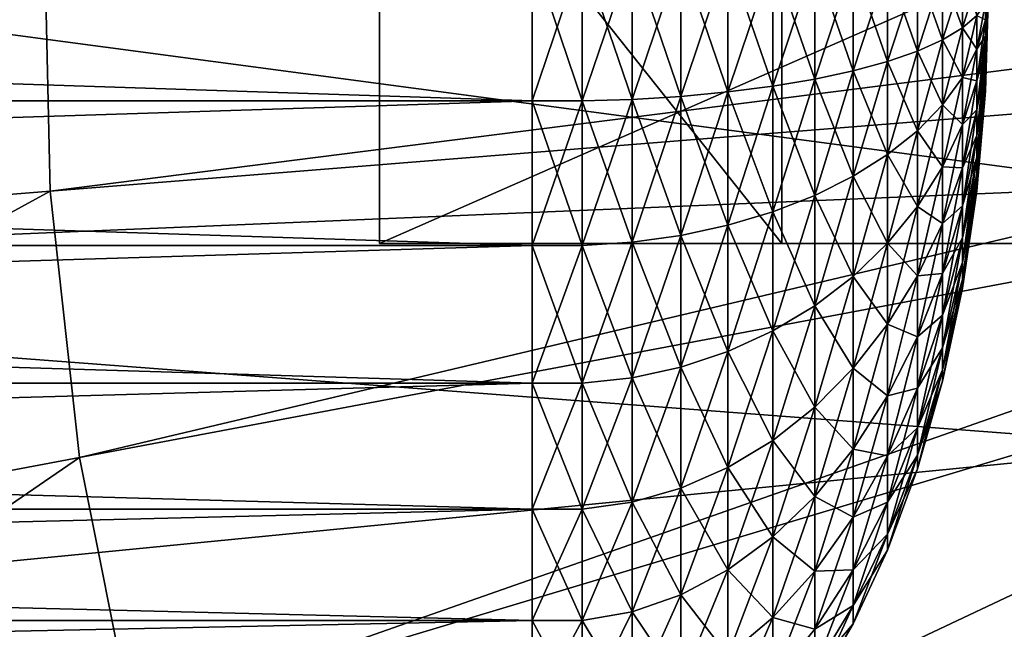
# Model space of a CAD drawing. Extents: x -0.36 to 1.08, y -0.42 to 0.43.
# Drawn here: x 0.19 to 0.25, y -0.04 to 0 of the extents above; entities that cross this region are included whole.
import ezdxf

# ---------------------------------------------------------------- set-up
doc = ezdxf.new("R2010")
doc.units = 0
doc.header["$MEASUREMENT"] = 0
doc.layers.get('0').update_dxf_attribs({"linetype": 'CONTINUOUS'})

msp = doc.modelspace()

# ---------------------------------------------------------------- linework, layer by layer
for points in [[(0.232316, -0.01572, -0.006441), (0.20734, -0.01572, 0.047694), (0.20734, 0.01572, 0.047694)], [(0.232316, -0.01572, -0.006441), (0.20734, 0.01572, 0.047694), (0.232316, 0.01572, -0.006441)], [(0.279027, 0.01572, 0.112434), (0.20734, 0.01572, 0.047694), (0.20734, -0.01572, 0.047694)], [(0.279027, 0.01572, 0.112434), (0.20734, -0.01572, 0.047694), (0.279027, -0.01572, 0.112434)], [(0.232316, 0.01572, -0.006441), (0.312457, 0.01572, 0.039977), (0.312457, -0.01572, 0.039977)], [(0.232316, 0.01572, -0.006441), (0.312457, -0.01572, 0.039977), (0.232316, -0.01572, -0.006441)], [(0.255297, -0.01218, 0.152997), (0.254941, 0.004063, 0.152832), (0.118991, 0.005961, 0.260187)], [(0.255297, -0.01218, 0.152997), (0.118991, 0.005961, 0.260187), (0.119514, -0.017867, 0.260428)], [(0.137359, -0.01644, 0.268661), (0.136878, 0.005484, 0.268439), (0.186536, 0.004162, 0.29135)], [(0.137359, -0.01644, 0.268661), (0.186536, 0.004162, 0.29135), (0.186901, -0.012476, 0.291519)], [(0.186901, -0.012476, 0.291519), (0.186536, 0.004162, 0.29135), (0.295169, 0.001269, 0.34147)], [(0.21681, -0.006879, 0.064727), (0.21681, 0.002299, 0.065117), (-0.062961, 0.002299, 0.065117)], [(0.21681, -0.006879, 0.064727), (-0.062961, 0.002299, 0.065117), (-0.062961, -0.006879, 0.064727)], [(0.21681, 0.002299, -0.043106), (0.21681, -0.006879, -0.042716), (-0.062961, -0.006879, -0.042716)], [(0.21681, 0.002299, -0.043106), (-0.062961, -0.006879, -0.042716), (-0.062961, 0.002299, -0.043106)], [(0.21681, 0.002299, -0.043106), (0.219922, 0.002299, -0.043106), (0.219922, -0.006879, -0.042716)], [(0.21681, 0.002299, -0.043106), (0.219922, -0.006879, -0.042716), (0.21681, -0.006879, -0.042716)], [(0.21681, -0.006879, 0.064727), (0.219922, -0.006879, 0.064727), (0.219922, 0.002299, 0.065117)], [(0.21681, -0.006879, 0.064727), (0.219922, 0.002299, 0.065117), (0.21681, 0.002299, 0.065117)], [(0.219922, 0.002299, -0.043106), (0.223013, 0.002268, -0.042374), (0.223013, -0.006786, -0.04199)], [(0.219922, 0.002299, -0.043106), (0.223013, -0.006786, -0.04199), (0.219922, -0.006879, -0.042716)], [(0.219922, -0.006879, 0.064727), (0.223013, 0.002268, 0.064386), (0.219922, 0.002299, 0.065117)], [(0.219922, -0.006879, 0.064727), (0.223013, -0.006786, 0.064001), (0.223013, 0.002268, 0.064386)], [(0.223013, 0.002268, -0.042374), (0.226041, 0.002206, -0.040921), (0.226041, -0.006602, -0.040546)], [(0.223013, 0.002268, -0.042374), (0.226041, -0.006602, -0.040546), (0.223013, -0.006786, -0.04199)], [(0.223013, -0.006786, 0.064001), (0.226041, 0.002206, 0.062932), (0.223013, 0.002268, 0.064386)], [(0.223013, -0.006786, 0.064001), (0.226041, -0.006602, 0.062558), (0.226041, 0.002206, 0.062932)], [(0.226041, 0.002206, -0.040921), (0.228966, 0.002114, -0.038765), (0.228966, -0.006327, -0.038406)], [(0.226041, 0.002206, -0.040921), (0.228966, -0.006327, -0.038406), (0.226041, -0.006602, -0.040546)], [(0.226041, -0.006602, 0.062558), (0.228966, 0.002114, 0.060776), (0.226041, 0.002206, 0.062932)], [(0.226041, -0.006602, 0.062558), (0.228966, -0.006327, 0.060417), (0.228966, 0.002114, 0.060776)], [(0.228966, 0.002114, -0.038765), (0.231747, 0.001994, -0.035936), (0.231747, -0.005968, -0.035598)], [(0.228966, 0.002114, -0.038765), (0.231747, -0.005968, -0.035598), (0.228966, -0.006327, -0.038406)], [(0.228966, -0.006327, 0.060417), (0.231747, 0.001994, 0.057947), (0.228966, 0.002114, 0.060776)], [(0.228966, -0.006327, 0.060417), (0.231747, -0.005968, 0.057609), (0.231747, 0.001994, 0.057947)], [(0.231747, 0.001994, -0.035936), (0.234347, 0.001847, -0.032472), (0.234347, -0.005527, -0.032159)], [(0.231747, 0.001994, -0.035936), (0.234347, -0.005527, -0.032159), (0.231747, -0.005968, -0.035598)], [(0.231747, -0.005968, 0.057609), (0.234347, 0.001847, 0.054483), (0.231747, 0.001994, 0.057947)], [(0.231747, -0.005968, 0.057609), (0.234347, -0.005527, 0.05417), (0.234347, 0.001847, 0.054483)], [(0.234347, 0.001847, -0.032472), (0.236731, 0.001675, -0.02842), (0.236731, -0.005012, -0.028136)], [(0.234347, 0.001847, -0.032472), (0.236731, -0.005012, -0.028136), (0.234347, -0.005527, -0.032159)], [(0.234347, -0.005527, 0.05417), (0.236731, 0.001675, 0.050432), (0.234347, 0.001847, 0.054483)], [(0.186901, -0.012476, 0.291519), (0.295169, 0.001269, 0.34147), (0.295281, -0.003805, 0.341522)], [(0.234347, -0.005527, 0.05417), (0.236731, -0.005012, 0.050148), (0.236731, 0.001675, 0.050432)], [(0.236731, 0.001675, -0.02842), (0.238866, 0.00148, -0.023836), (0.238866, -0.004429, -0.023584)], [(0.236731, 0.001675, -0.02842), (0.238866, -0.004429, -0.023584), (0.236731, -0.005012, -0.028136)], [(0.236731, -0.005012, 0.050148), (0.238866, 0.00148, 0.045847), (0.236731, 0.001675, 0.050432)], [(0.236731, -0.005012, 0.050148), (0.238866, -0.004429, 0.045596), (0.238866, 0.00148, 0.045847)], [(0.238866, 0.00148, -0.023836), (0.240725, 0.001265, -0.01878), (0.240725, -0.003787, -0.018565)], [(0.238866, 0.00148, -0.023836), (0.240725, -0.003787, -0.018565), (0.238866, -0.004429, -0.023584)], [(0.238866, -0.004429, 0.045596), (0.240725, 0.001265, 0.040791), (0.238866, 0.00148, 0.045847)], [(0.238866, -0.004429, 0.045596), (0.240725, -0.003787, 0.040576), (0.240725, 0.001265, 0.040791)], [(0.240725, 0.001265, -0.01878), (0.242281, 0.001033, -0.013321), (0.242281, -0.003093, -0.013145)], [(0.240725, 0.001265, -0.01878), (0.242281, -0.003093, -0.013145), (0.240725, -0.003787, -0.018565)], [(0.240725, -0.003787, 0.040576), (0.242281, 0.001033, 0.035332), (0.240725, 0.001265, 0.040791)], [(0.240725, -0.003787, 0.040576), (0.242281, -0.003093, 0.035157), (0.242281, 0.001033, 0.035332)], [(0.242281, 0.001033, -0.013321), (0.243513, 0.000788, -0.007533), (0.243513, -0.002357, -0.007399)], [(0.242281, 0.001033, -0.013321), (0.243513, -0.002357, -0.007399), (0.242281, -0.003093, -0.013145)], [(0.242281, -0.003093, 0.035157), (0.243513, 0.000788, 0.029544), (0.242281, 0.001033, 0.035332)], [(0.242281, -0.003093, 0.035157), (0.243513, -0.002357, 0.029411), (0.243513, 0.000788, 0.029544)], [(0.243513, 0.000788, -0.007533), (0.244406, -0.001589, -0.001404), (0.243513, -0.002357, -0.007399)], [(0.243513, -0.002357, 0.029411), (0.244406, 0.000531, 0.023506), (0.243513, 0.000788, 0.029544)], [(0.243513, -0.002357, 0.029411), (0.244406, -0.001589, 0.023416), (0.244406, 0.000531, 0.023506)], [(0.244946, -0.001844, 0.004983), (0.245127, 0, 0.011006), (0.244946, -0.002836, 0.005382)], [(0.244946, -0.002836, 0.005382), (0.245127, 0, 0.011006), (0.244946, -0.003745, 0.005942)], [(0.244946, -0.003745, 0.005942), (0.245127, 0, 0.011006), (0.244946, -0.004547, 0.006648)], [(0.244946, -0.004547, 0.006648), (0.245127, 0, 0.011006), (0.244946, -0.005218, 0.007479)], [(0.244946, -0.005218, 0.007479), (0.245127, 0, 0.011006), (0.244946, -0.005739, 0.008411)], [(0.244946, -0.005739, 0.008411), (0.245127, 0, 0.011006), (0.244946, -0.006095, 0.009419)], [(0.244946, -0.006095, 0.009419), (0.245127, 0, 0.011006), (0.244946, -0.006276, 0.010472)], [(0.244946, -0.006276, 0.010472), (0.245127, 0, 0.011006), (0.244946, -0.006276, 0.01154)], [(0.244946, -0.006276, 0.01154), (0.245127, 0, 0.011006), (0.244946, -0.006095, 0.012593)], [(0.244946, -0.006095, 0.012593), (0.245127, 0, 0.011006), (0.244946, -0.005739, 0.0136)], [(0.244946, -0.005739, 0.0136), (0.245127, 0, 0.011006), (0.244946, -0.005218, 0.014533)], [(0.244946, -0.005218, 0.014533), (0.245127, 0, 0.011006), (0.244946, -0.004547, 0.015364)], [(0.244946, -0.004547, 0.015364), (0.245127, 0, 0.011006), (0.244946, -0.003745, 0.01607)], [(0.244946, -0.003745, 0.01607), (0.245127, 0, 0.011006), (0.244946, -0.002836, 0.01663)], [(0.244946, -0.002836, 0.01663), (0.245127, 0, 0.011006), (0.244946, -0.001844, 0.017028)], [(0.244946, -0.001844, 0.017028), (0.245127, 0, 0.011006), (0.244946, -0.0008, 0.017253)], [(0.244406, -0.003664, 0.022969), (0.244946, -0.001844, 0.017028), (0.244946, -0.0008, 0.017253)], [(0.244406, -0.003664, 0.022969), (0.244946, -0.0008, 0.017253), (0.244406, -0.001589, 0.023416)], [(0.243513, -0.002357, -0.007399), (0.244406, -0.001589, -0.001404), (0.244406, -0.003664, -0.000957)], [(0.243513, -0.005433, 0.028748), (0.244406, -0.003664, 0.022969), (0.244406, -0.001589, 0.023416)], [(0.243513, -0.005433, 0.028748), (0.244406, -0.001589, 0.023416), (0.243513, -0.002357, 0.029411)], [(0.244406, -0.001589, -0.001404), (0.244946, -0.001844, 0.004983), (0.244406, -0.003664, -0.000957)], [(0.242281, -0.003093, -0.013145), (0.243513, -0.002357, -0.007399), (0.243513, -0.005433, -0.006736)], [(0.242281, -0.00713, 0.034287), (0.243513, -0.005433, 0.028748), (0.243513, -0.002357, 0.029411)], [(0.242281, -0.00713, 0.034287), (0.243513, -0.002357, 0.029411), (0.242281, -0.003093, 0.035157)], [(0.243513, -0.002357, -0.007399), (0.244406, -0.003664, -0.000957), (0.243513, -0.005433, -0.006736)], [(0.244406, -0.003664, -0.000957), (0.244946, -0.001844, 0.004983), (0.244946, -0.002836, 0.005382)], [(0.244406, -0.005633, 0.022177), (0.244946, -0.002836, 0.01663), (0.244946, -0.001844, 0.017028)], [(0.244406, -0.005633, 0.022177), (0.244946, -0.001844, 0.017028), (0.244406, -0.003664, 0.022969)], [(0.244406, -0.003664, -0.000957), (0.244946, -0.002836, 0.005382), (0.244406, -0.005633, -0.000166)], [(0.244406, -0.005633, -0.000166), (0.244946, -0.002836, 0.005382), (0.244946, -0.003745, 0.005942)], [(0.244406, -0.00744, 0.021065), (0.244946, -0.003745, 0.01607), (0.244946, -0.002836, 0.01663)], [(0.244406, -0.00744, 0.021065), (0.244946, -0.002836, 0.01663), (0.244406, -0.005633, 0.022177)], [(0.240725, -0.003787, -0.018565), (0.242281, -0.003093, -0.013145), (0.242281, -0.00713, -0.012275)], [(0.240725, -0.00873, 0.039511), (0.242281, -0.00713, 0.034287), (0.242281, -0.003093, 0.035157)], [(0.240725, -0.00873, 0.039511), (0.242281, -0.003093, 0.035157), (0.240725, -0.003787, 0.040576)], [(0.242281, -0.003093, -0.013145), (0.243513, -0.005433, -0.006736), (0.242281, -0.00713, -0.012275)], [(0.243513, -0.005433, -0.006736), (0.244406, -0.003664, -0.000957), (0.244406, -0.005633, -0.000166)], [(0.243513, -0.008354, 0.027574), (0.244406, -0.005633, 0.022177), (0.244406, -0.003664, 0.022969)], [(0.243513, -0.008354, 0.027574), (0.244406, -0.003664, 0.022969), (0.243513, -0.005433, 0.028748)], [(0.188722, -0.028997, 0.292359), (0.186901, -0.012476, 0.291519), (0.295281, -0.003805, 0.341522)], [(0.188722, -0.028997, 0.292359), (0.295281, -0.003805, 0.341522), (0.295836, -0.008844, 0.341778)], [(0.238866, -0.004429, -0.023584), (0.240725, -0.003787, -0.018565), (0.240725, -0.00873, -0.0175)], [(0.238866, -0.010212, 0.04435), (0.240725, -0.00873, 0.039511), (0.240725, -0.003787, 0.040576)], [(0.238866, -0.010212, 0.04435), (0.240725, -0.003787, 0.040576), (0.238866, -0.004429, 0.045596)], [(0.240725, -0.003787, -0.018565), (0.242281, -0.00713, -0.012275), (0.240725, -0.00873, -0.0175)], [(0.244406, -0.005633, -0.000166), (0.244946, -0.003745, 0.005942), (0.244406, -0.00744, 0.000947)], [(0.244406, -0.00744, 0.000947), (0.244946, -0.003745, 0.005942), (0.244946, -0.004547, 0.006648)], [(0.244406, -0.009033, 0.019663), (0.244946, -0.004547, 0.015364), (0.244946, -0.003745, 0.01607)], [(0.244406, -0.009033, 0.019663), (0.244946, -0.003745, 0.01607), (0.244406, -0.00744, 0.021065)], [(0.236731, -0.005012, -0.028136), (0.238866, -0.004429, -0.023584), (0.238866, -0.010212, -0.022338)], [(0.236731, -0.011555, 0.048738), (0.238866, -0.010212, 0.04435), (0.238866, -0.004429, 0.045596)], [(0.236731, -0.011555, 0.048738), (0.238866, -0.004429, 0.045596), (0.236731, -0.005012, 0.050148)], [(0.238866, -0.004429, -0.023584), (0.240725, -0.00873, -0.0175), (0.238866, -0.010212, -0.022338)], [(0.244406, -0.00744, 0.000947), (0.244946, -0.004547, 0.006648), (0.244406, -0.009033, 0.002349)], [(0.244406, -0.009033, 0.002349), (0.244946, -0.004547, 0.006648), (0.244946, -0.005218, 0.007479)], [(0.244406, -0.010366, 0.018012), (0.244946, -0.005218, 0.014533), (0.244946, -0.004547, 0.015364)], [(0.244406, -0.010366, 0.018012), (0.244946, -0.004547, 0.015364), (0.244406, -0.009033, 0.019663)], [(0.234347, -0.005527, -0.032159), (0.236731, -0.005012, -0.028136), (0.236731, -0.011555, -0.026726)], [(0.234347, -0.012743, 0.052615), (0.236731, -0.011555, 0.048738), (0.236731, -0.005012, 0.050148)], [(0.234347, -0.012743, 0.052615), (0.236731, -0.005012, 0.050148), (0.234347, -0.005527, 0.05417)], [(0.236731, -0.005012, -0.028136), (0.238866, -0.010212, -0.022338), (0.236731, -0.011555, -0.026726)], [(0.242281, -0.00713, -0.012275), (0.243513, -0.005433, -0.006736), (0.243513, -0.008354, -0.005563)], [(0.242281, -0.010962, 0.032747), (0.243513, -0.008354, 0.027574), (0.243513, -0.005433, 0.028748)], [(0.242281, -0.010962, 0.032747), (0.243513, -0.005433, 0.028748), (0.242281, -0.00713, 0.034287)], [(0.243513, -0.005433, -0.006736), (0.244406, -0.005633, -0.000166), (0.243513, -0.008354, -0.005563)], [(0.244406, -0.009033, 0.002349), (0.244946, -0.005218, 0.007479), (0.244406, -0.010366, 0.004)], [(0.244406, -0.010366, 0.004), (0.244946, -0.005218, 0.007479), (0.244946, -0.005739, 0.008411)], [(0.244406, -0.011401, 0.016159), (0.244946, -0.005739, 0.0136), (0.244946, -0.005218, 0.014533)], [(0.244406, -0.011401, 0.016159), (0.244946, -0.005218, 0.014533), (0.244406, -0.010366, 0.018012)], [(0.228966, -0.006327, -0.038406), (0.231747, -0.005968, -0.035598), (0.231747, -0.013758, -0.033919)], [(0.228966, -0.014587, 0.058637), (0.231747, -0.013758, 0.05593), (0.231747, -0.005968, 0.057609)], [(0.228966, -0.014587, 0.058637), (0.231747, -0.005968, 0.057609), (0.228966, -0.006327, 0.060417)], [(0.231747, -0.005968, -0.035598), (0.234347, -0.005527, -0.032159), (0.234347, -0.012743, -0.030604)], [(0.231747, -0.013758, 0.05593), (0.234347, -0.012743, 0.052615), (0.234347, -0.005527, 0.05417)], [(0.231747, -0.013758, 0.05593), (0.234347, -0.005527, 0.05417), (0.231747, -0.005968, 0.057609)], [(0.231747, -0.005968, -0.035598), (0.234347, -0.012743, -0.030604), (0.231747, -0.013758, -0.033919)], [(0.234347, -0.005527, -0.032159), (0.236731, -0.011555, -0.026726), (0.234347, -0.012743, -0.030604)], [(0.243513, -0.008354, -0.005563), (0.244406, -0.005633, -0.000166), (0.244406, -0.00744, 0.000947)], [(0.243513, -0.011034, 0.025924), (0.244406, -0.00744, 0.021065), (0.244406, -0.005633, 0.022177)], [(0.243513, -0.011034, 0.025924), (0.244406, -0.005633, 0.022177), (0.243513, -0.008354, 0.027574)], [(0.244406, -0.010366, 0.004), (0.244946, -0.005739, 0.008411), (0.244406, -0.011401, 0.005852)], [(0.244406, -0.011401, 0.005852), (0.244946, -0.005739, 0.008411), (0.244946, -0.006095, 0.009419)], [(0.244406, -0.012108, 0.014158), (0.244946, -0.006095, 0.012593), (0.244946, -0.005739, 0.0136)], [(0.244406, -0.012108, 0.014158), (0.244946, -0.005739, 0.0136), (0.244406, -0.011401, 0.016159)], [(0.244406, -0.011401, 0.005852), (0.244946, -0.006095, 0.009419), (0.244406, -0.012108, 0.007853)], [(0.244406, -0.012108, 0.007853), (0.244946, -0.006095, 0.009419), (0.244946, -0.006276, 0.010472)], [(0.244406, -0.012466, 0.012067), (0.244946, -0.006276, 0.01154), (0.244946, -0.006095, 0.012593)], [(0.244406, -0.012466, 0.012067), (0.244946, -0.006095, 0.012593), (0.244406, -0.012108, 0.014158)], [(0.223013, -0.006786, -0.04199), (0.226041, -0.006602, -0.040546), (0.226041, -0.015219, -0.038689)], [(0.223013, -0.015645, 0.062092), (0.226041, -0.015219, 0.060701), (0.226041, -0.006602, 0.062558)], [(0.223013, -0.015645, 0.062092), (0.226041, -0.006602, 0.062558), (0.223013, -0.006786, 0.064001)], [(0.226041, -0.006602, -0.040546), (0.228966, -0.006327, -0.038406), (0.228966, -0.014587, -0.036626)], [(0.226041, -0.015219, 0.060701), (0.228966, -0.014587, 0.058637), (0.228966, -0.006327, 0.060417)], [(0.226041, -0.015219, 0.060701), (0.228966, -0.006327, 0.060417), (0.226041, -0.006602, 0.062558)], [(0.226041, -0.006602, -0.040546), (0.228966, -0.014587, -0.036626), (0.226041, -0.015219, -0.038689)], [(0.228966, -0.006327, -0.038406), (0.231747, -0.013758, -0.033919), (0.228966, -0.014587, -0.036626)], [(0.244406, -0.012108, 0.007853), (0.244946, -0.006276, 0.010472), (0.244406, -0.012466, 0.009945)], [(0.244406, -0.012466, 0.009945), (0.244946, -0.006276, 0.010472), (0.244946, -0.006276, 0.01154)], [(0.244406, -0.012466, 0.009945), (0.244946, -0.006276, 0.01154), (0.244406, -0.012466, 0.012067)], [(0.21681, -0.015859, 0.062792), (0.21681, -0.006879, 0.064727), (-0.062961, -0.006879, 0.064727)], [(0.21681, -0.015859, 0.062792), (-0.062961, -0.006879, 0.064727), (-0.062961, -0.015859, 0.062792)], [(0.21681, -0.006879, -0.042716), (0.21681, -0.015859, -0.040781), (-0.062961, -0.015859, -0.040781)], [(0.21681, -0.006879, -0.042716), (-0.062961, -0.015859, -0.040781), (-0.062961, -0.006879, -0.042716)], [(0.21681, -0.006879, -0.042716), (0.219922, -0.006879, -0.042716), (0.219922, -0.015859, -0.040781)], [(0.21681, -0.006879, -0.042716), (0.219922, -0.015859, -0.040781), (0.21681, -0.015859, -0.040781)], [(0.21681, -0.015859, 0.062792), (0.219922, -0.015859, 0.062792), (0.219922, -0.006879, 0.064727)], [(0.21681, -0.015859, 0.062792), (0.219922, -0.006879, 0.064727), (0.21681, -0.006879, 0.064727)], [(0.219922, -0.006879, -0.042716), (0.223013, -0.006786, -0.04199), (0.223013, -0.015645, -0.04008)], [(0.219922, -0.015859, 0.062792), (0.223013, -0.015645, 0.062092), (0.223013, -0.006786, 0.064001)], [(0.219922, -0.015859, 0.062792), (0.223013, -0.006786, 0.064001), (0.219922, -0.006879, 0.064727)], [(0.219922, -0.006879, -0.042716), (0.223013, -0.015645, -0.04008), (0.219922, -0.015859, -0.040781)], [(0.223013, -0.006786, -0.04199), (0.226041, -0.015219, -0.038689), (0.223013, -0.015645, -0.04008)], [(0.240725, -0.00873, -0.0175), (0.242281, -0.00713, -0.012275), (0.242281, -0.010962, -0.010736)], [(0.240725, -0.013422, 0.037626), (0.242281, -0.010962, 0.032747), (0.242281, -0.00713, 0.034287)], [(0.240725, -0.013422, 0.037626), (0.242281, -0.00713, 0.034287), (0.240725, -0.00873, 0.039511)], [(0.242281, -0.00713, -0.012275), (0.243513, -0.008354, -0.005563), (0.242281, -0.010962, -0.010736)], [(0.243513, -0.008354, -0.005563), (0.244406, -0.00744, 0.000947), (0.243513, -0.011034, -0.003913)], [(0.243513, -0.011034, -0.003913), (0.244406, -0.00744, 0.000947), (0.244406, -0.009033, 0.002349)], [(0.243513, -0.013396, 0.023845), (0.244406, -0.009033, 0.019663), (0.244406, -0.00744, 0.021065)], [(0.243513, -0.013396, 0.023845), (0.244406, -0.00744, 0.021065), (0.243513, -0.011034, 0.025924)], [(0.242281, -0.010962, -0.010736), (0.243513, -0.008354, -0.005563), (0.243513, -0.011034, -0.003913)], [(0.242281, -0.014478, 0.030582), (0.243513, -0.011034, 0.025924), (0.243513, -0.008354, 0.027574)], [(0.242281, -0.014478, 0.030582), (0.243513, -0.008354, 0.027574), (0.242281, -0.010962, 0.032747)], [(0.191982, -0.045248, 0.293863), (0.188722, -0.028997, 0.292359), (0.295836, -0.008844, 0.341778)], [(0.191982, -0.045248, 0.293863), (0.295836, -0.008844, 0.341778), (0.29683, -0.0138, 0.342237)], [(0.238866, -0.010212, -0.022338), (0.240725, -0.00873, -0.0175), (0.240725, -0.013422, -0.015614)], [(0.238866, -0.0157, 0.042144), (0.240725, -0.013422, 0.037626), (0.240725, -0.00873, 0.039511)], [(0.238866, -0.0157, 0.042144), (0.240725, -0.00873, 0.039511), (0.238866, -0.010212, 0.04435)], [(0.240725, -0.00873, -0.0175), (0.242281, -0.010962, -0.010736), (0.240725, -0.013422, -0.015614)], [(0.243513, -0.011034, -0.003913), (0.244406, -0.009033, 0.002349), (0.243513, -0.013396, -0.001833)], [(0.243513, -0.013396, -0.001833), (0.244406, -0.009033, 0.002349), (0.244406, -0.010366, 0.004)], [(0.243513, -0.015373, 0.021396), (0.244406, -0.010366, 0.018012), (0.244406, -0.009033, 0.019663)], [(0.243513, -0.015373, 0.021396), (0.244406, -0.009033, 0.019663), (0.243513, -0.013396, 0.023845)], [(0.236731, -0.011555, -0.026726), (0.238866, -0.010212, -0.022338), (0.238866, -0.0157, -0.020133)], [(0.236731, -0.017766, 0.046242), (0.238866, -0.0157, 0.042144), (0.238866, -0.010212, 0.04435)], [(0.236731, -0.017766, 0.046242), (0.238866, -0.010212, 0.04435), (0.236731, -0.011555, 0.048738)], [(0.238866, -0.010212, -0.022338), (0.240725, -0.013422, -0.015614), (0.238866, -0.0157, -0.020133)], [(0.243513, -0.013396, -0.001833), (0.244406, -0.010366, 0.004), (0.243513, -0.015373, 0.000615)], [(0.243513, -0.015373, 0.000615), (0.244406, -0.010366, 0.004), (0.244406, -0.011401, 0.005852)], [(0.243513, -0.016908, 0.018649), (0.244406, -0.011401, 0.016159), (0.244406, -0.010366, 0.018012)], [(0.243513, -0.016908, 0.018649), (0.244406, -0.010366, 0.018012), (0.243513, -0.015373, 0.021396)], [(0.240725, -0.013422, -0.015614), (0.242281, -0.010962, -0.010736), (0.242281, -0.014478, -0.00857)], [(0.240725, -0.017727, 0.034975), (0.242281, -0.014478, 0.030582), (0.242281, -0.010962, 0.032747)], [(0.240725, -0.017727, 0.034975), (0.242281, -0.010962, 0.032747), (0.240725, -0.013422, 0.037626)], [(0.242281, -0.010962, -0.010736), (0.243513, -0.011034, -0.003913), (0.242281, -0.014478, -0.00857)], [(0.234347, -0.012743, -0.030604), (0.236731, -0.011555, -0.026726), (0.236731, -0.017766, -0.024231)], [(0.234347, -0.019592, 0.049863), (0.236731, -0.017766, 0.046242), (0.236731, -0.011555, 0.048738)], [(0.234347, -0.019592, 0.049863), (0.236731, -0.011555, 0.048738), (0.234347, -0.012743, 0.052615)], [(0.236731, -0.011555, -0.026726), (0.238866, -0.0157, -0.020133), (0.236731, -0.017766, -0.024231)], [(0.242281, -0.014478, -0.00857), (0.243513, -0.011034, -0.003913), (0.243513, -0.013396, -0.001833)], [(0.242281, -0.017578, 0.027853), (0.243513, -0.013396, 0.023845), (0.243513, -0.011034, 0.025924)], [(0.242281, -0.017578, 0.027853), (0.243513, -0.011034, 0.025924), (0.242281, -0.014478, 0.030582)], [(0.243513, -0.015373, 0.000615), (0.244406, -0.011401, 0.005852), (0.243513, -0.016908, 0.003363)], [(0.243513, -0.016908, 0.003363), (0.244406, -0.011401, 0.005852), (0.244406, -0.012108, 0.007853)], [(0.243513, -0.017957, 0.015681), (0.244406, -0.012108, 0.014158), (0.244406, -0.011401, 0.016159)], [(0.243513, -0.017957, 0.015681), (0.244406, -0.011401, 0.016159), (0.243513, -0.016908, 0.018649)], [(0.257075, -0.02831, 0.153817), (0.255297, -0.01218, 0.152997), (0.119514, -0.017867, 0.260428)], [(0.243513, -0.016908, 0.003363), (0.244406, -0.012108, 0.007853), (0.243513, -0.017957, 0.00633)], [(0.243513, -0.017957, 0.00633), (0.244406, -0.012108, 0.007853), (0.244406, -0.012466, 0.009945)], [(0.243513, -0.018489, 0.012579), (0.244406, -0.012466, 0.012067), (0.244406, -0.012108, 0.014158)], [(0.243513, -0.018489, 0.012579), (0.244406, -0.012108, 0.014158), (0.243513, -0.017957, 0.015681)], [(0.139759, -0.03821, 0.269768), (0.137359, -0.01644, 0.268661), (0.186901, -0.012476, 0.291519)], [(0.139759, -0.03821, 0.269768), (0.186901, -0.012476, 0.291519), (0.188722, -0.028997, 0.292359)], [(0.231747, -0.013758, -0.033919), (0.234347, -0.012743, -0.030604), (0.234347, -0.019591, -0.027852)], [(0.231747, -0.021152, 0.052959), (0.234347, -0.019592, 0.049863), (0.234347, -0.012743, 0.052615)], [(0.231747, -0.021152, 0.052959), (0.234347, -0.012743, 0.052615), (0.231747, -0.013758, 0.05593)], [(0.234347, -0.012743, -0.030604), (0.236731, -0.017766, -0.024231), (0.234347, -0.019591, -0.027852)], [(0.243513, -0.017957, 0.00633), (0.244406, -0.012466, 0.009945), (0.243513, -0.018489, 0.009432)], [(0.243513, -0.018489, 0.009432), (0.244406, -0.012466, 0.009945), (0.244406, -0.012466, 0.012067)], [(0.243513, -0.018489, 0.009432), (0.244406, -0.012466, 0.012067), (0.243513, -0.018489, 0.012579)], [(0.238866, -0.0157, -0.020133), (0.240725, -0.013422, -0.015614), (0.240725, -0.017727, -0.012963)], [(0.238866, -0.020736, 0.039043), (0.240725, -0.017727, 0.034975), (0.240725, -0.013422, 0.037626)], [(0.238866, -0.020736, 0.039043), (0.240725, -0.013422, 0.037626), (0.238866, -0.0157, 0.042144)], [(0.240725, -0.013422, -0.015614), (0.242281, -0.014478, -0.00857), (0.240725, -0.017727, -0.012963)], [(0.242281, -0.014478, -0.00857), (0.243513, -0.013396, -0.001833), (0.242281, -0.017578, -0.005842)], [(0.242281, -0.017578, -0.005842), (0.243513, -0.013396, -0.001833), (0.243513, -0.015373, 0.000615)], [(0.242281, -0.020173, 0.02464), (0.243513, -0.015373, 0.021396), (0.243513, -0.013396, 0.023845)], [(0.242281, -0.020173, 0.02464), (0.243513, -0.013396, 0.023845), (0.242281, -0.017578, 0.027853)], [(0.196651, -0.061076, 0.296017), (0.191982, -0.045248, 0.293863), (0.29683, -0.0138, 0.342237)], [(0.196651, -0.061076, 0.296017), (0.29683, -0.0138, 0.342237), (0.298254, -0.018627, 0.342894)], [(0.228966, -0.014587, -0.036626), (0.231747, -0.013758, -0.033919), (0.231747, -0.021152, -0.030947)], [(0.228966, -0.022427, 0.055487), (0.231747, -0.021152, 0.052959), (0.231747, -0.013758, 0.05593)], [(0.228966, -0.022427, 0.055487), (0.231747, -0.013758, 0.05593), (0.228966, -0.014587, 0.058637)], [(0.231747, -0.013758, -0.033919), (0.234347, -0.019591, -0.027852), (0.231747, -0.021152, -0.030947)], [(0.226041, -0.015219, -0.038689), (0.228966, -0.014587, -0.036626), (0.228966, -0.022427, -0.033476)], [(0.226041, -0.023398, 0.057414), (0.228966, -0.022427, 0.055487), (0.228966, -0.014587, 0.058637)], [(0.226041, -0.023398, 0.057414), (0.228966, -0.014587, 0.058637), (0.226041, -0.015219, 0.060701)], [(0.228966, -0.014587, -0.036626), (0.231747, -0.021152, -0.030947), (0.228966, -0.022427, -0.033476)], [(0.240725, -0.017727, -0.012963), (0.242281, -0.014478, -0.00857), (0.242281, -0.017578, -0.005842)], [(0.240725, -0.021523, 0.031634), (0.242281, -0.017578, 0.027853), (0.242281, -0.014478, 0.030582)], [(0.240725, -0.021523, 0.031634), (0.242281, -0.014478, 0.030582), (0.240725, -0.017727, 0.034975)], [(0.223013, -0.015645, -0.04008), (0.226041, -0.015219, -0.038689), (0.226041, -0.023398, -0.035402)], [(0.223013, -0.024053, 0.058713), (0.226041, -0.023398, 0.057414), (0.226041, -0.015219, 0.060701)], [(0.223013, -0.024053, 0.058713), (0.226041, -0.015219, 0.060701), (0.223013, -0.015645, 0.062092)], [(0.226041, -0.015219, -0.038689), (0.228966, -0.022427, -0.033476), (0.226041, -0.023398, -0.035402)], [(0.21681, -0.024383, 0.059367), (0.21681, -0.015859, 0.062792), (-0.062961, -0.015859, 0.062792)], [(0.21681, -0.024383, 0.059367), (-0.062961, -0.015859, 0.062792), (-0.062961, -0.024383, 0.059367)], [(0.21681, -0.015859, -0.040781), (0.21681, -0.024383, -0.037356), (-0.062961, -0.024383, -0.037356)], [(0.21681, -0.015859, -0.040781), (-0.062961, -0.024383, -0.037356), (-0.062961, -0.015859, -0.040781)], [(0.312457, -0.01572, 0.039977), (0.279027, -0.01572, 0.112434), (0.20734, -0.01572, 0.047694)], [(0.312457, -0.01572, 0.039977), (0.20734, -0.01572, 0.047694), (0.232316, -0.01572, -0.006441)], [(0.21681, -0.015859, -0.040781), (0.219922, -0.015859, -0.040781), (0.219922, -0.024383, -0.037356)], [(0.21681, -0.015859, -0.040781), (0.219922, -0.024383, -0.037356), (0.21681, -0.024383, -0.037356)], [(0.21681, -0.024383, 0.059367), (0.219922, -0.024383, 0.059367), (0.219922, -0.015859, 0.062792)], [(0.21681, -0.024383, 0.059367), (0.219922, -0.015859, 0.062792), (0.21681, -0.015859, 0.062792)], [(0.219922, -0.015859, -0.040781), (0.223013, -0.015645, -0.04008), (0.223013, -0.024053, -0.036702)], [(0.219922, -0.024383, 0.059367), (0.223013, -0.024053, 0.058713), (0.223013, -0.015645, 0.062092)], [(0.219922, -0.024383, 0.059367), (0.223013, -0.015645, 0.062092), (0.219922, -0.015859, 0.062792)], [(0.219922, -0.015859, -0.040781), (0.223013, -0.024053, -0.036702), (0.219922, -0.024383, -0.037356)], [(0.223013, -0.015645, -0.04008), (0.226041, -0.023398, -0.035402), (0.223013, -0.024053, -0.036702)], [(0.236731, -0.017766, -0.024231), (0.238866, -0.0157, -0.020133), (0.238866, -0.020736, -0.017032)], [(0.236731, -0.023465, 0.042733), (0.238866, -0.020736, 0.039043), (0.238866, -0.0157, 0.042144)], [(0.236731, -0.023465, 0.042733), (0.238866, -0.0157, 0.042144), (0.236731, -0.017766, 0.046242)], [(0.238866, -0.0157, -0.020133), (0.240725, -0.017727, -0.012963), (0.238866, -0.020736, -0.017032)], [(0.242281, -0.017578, -0.005842), (0.243513, -0.015373, 0.000615), (0.242281, -0.020173, -0.002629)], [(0.242281, -0.020173, -0.002629), (0.243513, -0.015373, 0.000615), (0.243513, -0.016908, 0.003363)], [(0.242281, -0.022187, 0.021035), (0.243513, -0.016908, 0.018649), (0.243513, -0.015373, 0.021396)], [(0.242281, -0.022187, 0.021035), (0.243513, -0.015373, 0.021396), (0.242281, -0.020173, 0.02464)], [(0.242281, -0.020173, -0.002629), (0.243513, -0.016908, 0.003363), (0.242281, -0.022187, 0.000977)], [(0.242281, -0.022187, 0.000977), (0.243513, -0.016908, 0.003363), (0.243513, -0.017957, 0.00633)], [(0.242281, -0.023563, 0.017141), (0.243513, -0.017957, 0.015681), (0.243513, -0.016908, 0.018649)], [(0.242281, -0.023563, 0.017141), (0.243513, -0.016908, 0.018649), (0.242281, -0.022187, 0.021035)], [(0.240725, -0.017727, -0.012963), (0.242281, -0.017578, -0.005842), (0.240725, -0.021523, -0.009622)], [(0.240725, -0.021523, -0.009622), (0.242281, -0.017578, -0.005842), (0.242281, -0.020173, -0.002629)], [(0.240725, -0.0247, 0.0277), (0.242281, -0.020173, 0.02464), (0.242281, -0.017578, 0.027853)], [(0.240725, -0.0247, 0.0277), (0.242281, -0.017578, 0.027853), (0.240725, -0.021523, 0.031634)], [(0.257075, -0.02831, 0.153817), (0.119514, -0.017867, 0.260428), (0.122122, -0.041528, 0.261631)], [(0.234347, -0.019591, -0.027852), (0.236731, -0.017766, -0.024231), (0.236731, -0.023465, -0.020721)], [(0.234347, -0.025877, 0.045993), (0.236731, -0.023465, 0.042733), (0.236731, -0.017766, 0.046242)], [(0.234347, -0.025877, 0.045993), (0.236731, -0.017766, 0.046242), (0.234347, -0.019592, 0.049863)], [(0.236731, -0.017766, -0.024231), (0.238866, -0.020736, -0.017032), (0.236731, -0.023465, -0.020721)], [(0.238866, -0.020736, -0.017032), (0.240725, -0.017727, -0.012963), (0.240725, -0.021523, -0.009622)], [(0.238866, -0.025177, 0.035135), (0.240725, -0.021523, 0.031634), (0.240725, -0.017727, 0.034975)], [(0.238866, -0.025177, 0.035135), (0.240725, -0.017727, 0.034975), (0.238866, -0.020736, 0.039043)], [(0.242281, -0.022187, 0.000977), (0.243513, -0.017957, 0.00633), (0.242281, -0.023563, 0.00487)], [(0.242281, -0.023563, 0.00487), (0.243513, -0.017957, 0.00633), (0.243513, -0.018489, 0.009432)], [(0.242281, -0.024261, 0.013071), (0.243513, -0.018489, 0.012579), (0.243513, -0.017957, 0.015681)], [(0.242281, -0.024261, 0.013071), (0.243513, -0.017957, 0.015681), (0.242281, -0.023563, 0.017141)], [(0.202684, -0.076334, 0.2988), (0.196651, -0.061076, 0.296017), (0.298254, -0.018627, 0.342894)], [(0.202684, -0.076334, 0.2988), (0.298254, -0.018627, 0.342894), (0.300094, -0.023281, 0.343742)], [(0.242281, -0.023563, 0.00487), (0.243513, -0.018489, 0.009432), (0.242281, -0.024261, 0.008941)], [(0.242281, -0.024261, 0.008941), (0.243513, -0.018489, 0.009432), (0.243513, -0.018489, 0.012579)], [(0.242281, -0.024261, 0.008941), (0.243513, -0.018489, 0.012579), (0.242281, -0.024261, 0.013071)], [(0.231747, -0.021152, -0.030947), (0.234347, -0.019591, -0.027852), (0.234347, -0.025877, -0.023982)], [(0.231747, -0.027938, 0.048781), (0.234347, -0.025877, 0.045993), (0.234347, -0.019592, 0.049863)], [(0.231747, -0.027938, 0.048781), (0.234347, -0.019592, 0.049863), (0.231747, -0.021152, 0.052959)], [(0.234347, -0.019591, -0.027852), (0.236731, -0.023465, -0.020721), (0.234347, -0.025877, -0.023982)], [(0.236731, -0.023465, -0.020721), (0.238866, -0.020736, -0.017032), (0.238866, -0.025177, -0.013124)], [(0.236731, -0.02849, 0.038311), (0.238866, -0.025177, 0.035135), (0.238866, -0.020736, 0.039043)], [(0.236731, -0.02849, 0.038311), (0.238866, -0.020736, 0.039043), (0.236731, -0.023465, 0.042733)], [(0.238866, -0.020736, -0.017032), (0.240725, -0.021523, -0.009622), (0.238866, -0.025177, -0.013124)], [(0.240725, -0.021523, -0.009622), (0.242281, -0.020173, -0.002629), (0.240725, -0.0247, -0.005688)], [(0.240725, -0.0247, -0.005688), (0.242281, -0.020173, -0.002629), (0.242281, -0.022187, 0.000977)], [(0.240725, -0.027166, 0.023285), (0.242281, -0.022187, 0.021035), (0.242281, -0.020173, 0.02464)], [(0.240725, -0.027166, 0.023285), (0.242281, -0.020173, 0.02464), (0.240725, -0.0247, 0.0277)], [(0.228966, -0.022427, -0.033476), (0.231747, -0.021152, -0.030947), (0.231747, -0.027938, -0.026769)], [(0.228966, -0.029622, 0.051057), (0.231747, -0.027938, 0.048781), (0.231747, -0.021152, 0.052959)], [(0.228966, -0.029622, 0.051057), (0.231747, -0.021152, 0.052959), (0.228966, -0.022427, 0.055487)], [(0.231747, -0.021152, -0.030947), (0.234347, -0.025877, -0.023982), (0.231747, -0.027938, -0.026769)], [(0.238866, -0.025177, -0.013124), (0.240725, -0.021523, -0.009622), (0.240725, -0.0247, -0.005688)], [(0.238866, -0.028892, 0.030534), (0.240725, -0.0247, 0.0277), (0.240725, -0.021523, 0.031634)], [(0.238866, -0.028892, 0.030534), (0.240725, -0.021523, 0.031634), (0.238866, -0.025177, 0.035135)], [(0.226041, -0.023398, -0.035402), (0.228966, -0.022427, -0.033476), (0.228966, -0.029622, -0.029046)], [(0.226041, -0.030905, 0.052792), (0.228966, -0.029622, 0.051057), (0.228966, -0.022427, 0.055487)], [(0.226041, -0.030905, 0.052792), (0.228966, -0.022427, 0.055487), (0.226041, -0.023398, 0.057414)], [(0.228966, -0.022427, -0.033476), (0.231747, -0.027938, -0.026769), (0.228966, -0.029622, -0.029046)], [(0.240725, -0.0247, -0.005688), (0.242281, -0.022187, 0.000977), (0.240725, -0.027166, -0.001274)], [(0.240725, -0.027166, -0.001274), (0.242281, -0.022187, 0.000977), (0.242281, -0.023563, 0.00487)], [(0.240725, -0.02885, 0.018518), (0.242281, -0.023563, 0.017141), (0.242281, -0.022187, 0.021035)], [(0.240725, -0.02885, 0.018518), (0.242281, -0.022187, 0.021035), (0.240725, -0.027166, 0.023285)], [(0.210026, -0.090879, 0.302188), (0.202684, -0.076334, 0.2988), (0.300094, -0.023281, 0.343742)], [(0.210026, -0.090879, 0.302188), (0.300094, -0.023281, 0.343742), (0.302333, -0.027717, 0.344776)], [(0.223013, -0.024053, -0.036702), (0.226041, -0.023398, -0.035402), (0.226041, -0.030905, -0.03078)], [(0.223013, -0.03177, 0.053962), (0.226041, -0.030905, 0.052792), (0.226041, -0.023398, 0.057414)], [(0.223013, -0.03177, 0.053962), (0.226041, -0.023398, 0.057414), (0.223013, -0.024053, 0.058713)], [(0.226041, -0.023398, -0.035402), (0.228966, -0.029622, -0.029046), (0.226041, -0.030905, -0.03078)], [(0.234347, -0.025877, -0.023982), (0.236731, -0.023465, -0.020721), (0.236731, -0.02849, -0.016299)], [(0.234347, -0.031417, 0.041117), (0.236731, -0.02849, 0.038311), (0.236731, -0.023465, 0.042733)], [(0.234347, -0.031417, 0.041117), (0.236731, -0.023465, 0.042733), (0.234347, -0.025877, 0.045993)], [(0.236731, -0.023465, -0.020721), (0.238866, -0.025177, -0.013124), (0.236731, -0.02849, -0.016299)], [(0.240725, -0.027166, -0.001274), (0.242281, -0.023563, 0.00487), (0.240725, -0.02885, 0.003494)], [(0.240725, -0.02885, 0.003494), (0.242281, -0.023563, 0.00487), (0.242281, -0.024261, 0.008941)], [(0.240725, -0.029705, 0.013534), (0.242281, -0.024261, 0.013071), (0.242281, -0.023563, 0.017141)], [(0.240725, -0.029705, 0.013534), (0.242281, -0.023563, 0.017141), (0.240725, -0.02885, 0.018518)], [(0.21681, -0.032206, 0.054551), (0.21681, -0.024383, 0.059367), (-0.062961, -0.024383, 0.059367)], [(0.21681, -0.032206, 0.054551), (-0.062961, -0.024383, 0.059367), (-0.062961, -0.032206, 0.054551)], [(0.21681, -0.024383, -0.037356), (0.21681, -0.032206, -0.032539), (-0.062961, -0.032206, -0.032539)], [(0.21681, -0.024383, -0.037356), (-0.062961, -0.032206, -0.032539), (-0.062961, -0.024383, -0.037356)], [(0.21681, -0.024383, -0.037356), (0.219922, -0.024383, -0.037356), (0.219922, -0.032206, -0.032539)], [(0.21681, -0.024383, -0.037356), (0.219922, -0.032206, -0.032539), (0.21681, -0.032206, -0.032539)], [(0.21681, -0.032206, 0.054551), (0.219922, -0.032206, 0.054551), (0.219922, -0.024383, 0.059367)], [(0.21681, -0.032206, 0.054551), (0.219922, -0.024383, 0.059367), (0.21681, -0.024383, 0.059367)], [(0.219922, -0.024383, -0.037356), (0.223013, -0.024053, -0.036702), (0.223013, -0.03177, -0.03195)], [(0.219922, -0.032206, 0.054551), (0.223013, -0.03177, 0.053962), (0.223013, -0.024053, 0.058713)], [(0.219922, -0.032206, 0.054551), (0.223013, -0.024053, 0.058713), (0.219922, -0.024383, 0.059367)], [(0.219922, -0.024383, -0.037356), (0.223013, -0.03177, -0.03195), (0.219922, -0.032206, -0.032539)], [(0.223013, -0.024053, -0.036702), (0.226041, -0.030905, -0.03078), (0.223013, -0.03177, -0.03195)], [(0.240725, -0.02885, 0.003494), (0.242281, -0.024261, 0.008941), (0.240725, -0.029705, 0.008477)], [(0.240725, -0.029705, 0.008477), (0.242281, -0.024261, 0.008941), (0.242281, -0.024261, 0.013071)], [(0.240725, -0.029705, 0.008477), (0.242281, -0.024261, 0.013071), (0.240725, -0.029705, 0.013534)], [(0.238866, -0.025177, -0.013124), (0.240725, -0.0247, -0.005688), (0.238866, -0.028892, -0.008522)], [(0.238866, -0.028892, -0.008522), (0.240725, -0.0247, -0.005688), (0.240725, -0.027166, -0.001274)], [(0.238866, -0.031777, 0.02537), (0.240725, -0.027166, 0.023285), (0.240725, -0.0247, 0.0277)], [(0.238866, -0.031777, 0.02537), (0.240725, -0.0247, 0.0277), (0.238866, -0.028892, 0.030534)], [(0.236731, -0.02849, -0.016299), (0.238866, -0.025177, -0.013124), (0.238866, -0.028892, -0.008522)], [(0.236731, -0.032694, 0.033103), (0.238866, -0.028892, 0.030534), (0.238866, -0.025177, 0.035135)], [(0.236731, -0.032694, 0.033103), (0.238866, -0.025177, 0.035135), (0.236731, -0.02849, 0.038311)], [(0.231747, -0.027938, -0.026769), (0.234347, -0.025877, -0.023982), (0.234347, -0.031417, -0.019105)], [(0.231747, -0.03392, 0.043516), (0.234347, -0.031417, 0.041117), (0.234347, -0.025877, 0.045993)], [(0.231747, -0.03392, 0.043516), (0.234347, -0.025877, 0.045993), (0.231747, -0.027938, 0.048781)], [(0.234347, -0.025877, -0.023982), (0.236731, -0.02849, -0.016299), (0.234347, -0.031417, -0.019105)], [(0.238866, -0.028892, -0.008522), (0.240725, -0.027166, -0.001274), (0.238866, -0.031777, -0.003358)], [(0.238866, -0.031777, -0.003358), (0.240725, -0.027166, -0.001274), (0.240725, -0.02885, 0.003494)], [(0.238866, -0.033747, 0.019793), (0.240725, -0.02885, 0.018518), (0.240725, -0.027166, 0.023285)], [(0.238866, -0.033747, 0.019793), (0.240725, -0.027166, 0.023285), (0.238866, -0.031777, 0.02537)], [(0.218608, -0.104576, 0.306147), (0.210026, -0.090879, 0.302188), (0.302333, -0.027717, 0.344776)], [(0.218608, -0.104576, 0.306147), (0.302333, -0.027717, 0.344776), (0.304951, -0.031894, 0.345983)], [(0.228966, -0.029622, -0.029046), (0.231747, -0.027938, -0.026769), (0.231747, -0.03392, -0.021504)], [(0.228966, -0.035964, 0.045475), (0.231747, -0.03392, 0.043516), (0.231747, -0.027938, 0.048781)], [(0.228966, -0.035964, 0.045475), (0.231747, -0.027938, 0.048781), (0.228966, -0.029622, 0.051057)], [(0.231747, -0.027938, -0.026769), (0.234347, -0.031417, -0.019105), (0.231747, -0.03392, -0.021504)], [(0.260258, -0.044175, 0.155286), (0.257075, -0.02831, 0.153817), (0.122122, -0.041528, 0.261631)], [(0.234347, -0.031417, -0.019105), (0.236731, -0.02849, -0.016299), (0.236731, -0.032694, -0.011092)], [(0.234347, -0.036054, 0.035374), (0.236731, -0.032694, 0.033103), (0.236731, -0.02849, 0.038311)], [(0.234347, -0.036054, 0.035374), (0.236731, -0.02849, 0.038311), (0.234347, -0.031417, 0.041117)], [(0.236731, -0.02849, -0.016299), (0.238866, -0.028892, -0.008522), (0.236731, -0.032694, -0.011092)], [(0.144054, -0.059623, 0.27175), (0.139759, -0.03821, 0.269768), (0.188722, -0.028997, 0.292359)], [(0.144054, -0.059623, 0.27175), (0.188722, -0.028997, 0.292359), (0.191982, -0.045248, 0.293863)], [(0.236731, -0.032694, -0.011092), (0.238866, -0.028892, -0.008522), (0.238866, -0.031777, -0.003358)], [(0.236731, -0.035959, 0.02726), (0.238866, -0.031777, 0.02537), (0.238866, -0.028892, 0.030534)], [(0.236731, -0.035959, 0.02726), (0.238866, -0.028892, 0.030534), (0.236731, -0.032694, 0.033103)], [(0.238866, -0.031777, -0.003358), (0.240725, -0.02885, 0.003494), (0.238866, -0.033747, 0.002219)], [(0.238866, -0.033747, 0.002219), (0.240725, -0.02885, 0.003494), (0.240725, -0.029705, 0.008477)], [(0.238866, -0.034747, 0.013963), (0.240725, -0.029705, 0.013534), (0.240725, -0.02885, 0.018518)], [(0.238866, -0.034747, 0.013963), (0.240725, -0.02885, 0.018518), (0.238866, -0.033747, 0.019793)], [(0.226041, -0.030905, -0.03078), (0.228966, -0.029622, -0.029046), (0.228966, -0.035964, -0.023463)], [(0.226041, -0.037522, 0.046968), (0.228966, -0.035964, 0.045475), (0.228966, -0.029622, 0.051057)], [(0.226041, -0.037522, 0.046968), (0.228966, -0.029622, 0.051057), (0.226041, -0.030905, 0.052792)], [(0.228966, -0.029622, -0.029046), (0.231747, -0.03392, -0.021504), (0.228966, -0.035964, -0.023463)], [(0.238866, -0.033747, 0.002219), (0.240725, -0.029705, 0.008477), (0.238866, -0.034747, 0.008048)], [(0.238866, -0.034747, 0.008048), (0.240725, -0.029705, 0.008477), (0.240725, -0.029705, 0.013534)], [(0.238866, -0.034747, 0.008048), (0.240725, -0.029705, 0.013534), (0.238866, -0.034747, 0.013963)], [(0.223013, -0.03177, -0.03195), (0.226041, -0.030905, -0.03078), (0.226041, -0.037522, -0.024956)], [(0.223013, -0.038573, 0.047975), (0.226041, -0.037522, 0.046968), (0.226041, -0.030905, 0.052792)], [(0.223013, -0.038573, 0.047975), (0.226041, -0.030905, 0.052792), (0.223013, -0.03177, 0.053962)], [(0.226041, -0.030905, -0.03078), (0.228966, -0.035964, -0.023463), (0.226041, -0.037522, -0.024956)], [(0.219922, -0.032206, -0.032539), (0.223013, -0.03177, -0.03195), (0.223013, -0.038573, -0.025963)], [(0.219922, -0.039101, 0.048481), (0.223013, -0.038573, 0.047975), (0.223013, -0.03177, 0.053962)], [(0.219922, -0.039101, 0.048481), (0.223013, -0.03177, 0.053962), (0.219922, -0.032206, 0.054551)], [(0.223013, -0.03177, -0.03195), (0.226041, -0.037522, -0.024956), (0.223013, -0.038573, -0.025963)], [(0.231747, -0.03392, -0.021504), (0.234347, -0.031417, -0.019105), (0.234347, -0.036054, -0.013363)], [(0.231747, -0.038927, 0.037315), (0.234347, -0.036054, 0.035374), (0.234347, -0.031417, 0.041117)], [(0.231747, -0.038927, 0.037315), (0.234347, -0.031417, 0.041117), (0.231747, -0.03392, 0.043516)], [(0.234347, -0.031417, -0.019105), (0.236731, -0.032694, -0.011092), (0.234347, -0.036054, -0.013363)], [(0.21681, -0.039101, 0.048481), (0.21681, -0.032206, 0.054551), (-0.062961, -0.032206, 0.054551)], [(0.21681, -0.039101, 0.048481), (-0.062961, -0.032206, 0.054551), (-0.062961, -0.039101, 0.048481)], [(0.21681, -0.032206, -0.032539), (0.21681, -0.039101, -0.02647), (-0.062961, -0.039101, -0.02647)], [(0.21681, -0.032206, -0.032539), (-0.062961, -0.039101, -0.02647), (-0.062961, -0.032206, -0.032539)], [(0.21681, -0.032206, -0.032539), (0.219922, -0.032206, -0.032539), (0.219922, -0.039101, -0.02647)], [(0.21681, -0.032206, -0.032539), (0.219922, -0.039101, -0.02647), (0.21681, -0.039101, -0.02647)], [(0.21681, -0.039101, 0.048481), (0.219922, -0.039101, 0.048481), (0.219922, -0.032206, 0.054551)], [(0.21681, -0.039101, 0.048481), (0.219922, -0.032206, 0.054551), (0.21681, -0.032206, 0.054551)], [(0.22835, -0.117296, 0.310642), (0.218608, -0.104576, 0.306147), (0.304951, -0.031894, 0.345983)], [(0.219922, -0.032206, -0.032539), (0.223013, -0.038573, -0.025963), (0.219922, -0.039101, -0.02647)], [(0.22835, -0.117296, 0.310642), (0.304951, -0.031894, 0.345983), (0.307922, -0.035774, 0.347354)], [(0.236731, -0.032694, -0.011092), (0.238866, -0.031777, -0.003358), (0.236731, -0.035959, -0.005249)], [(0.236731, -0.035959, -0.005249), (0.238866, -0.031777, -0.003358), (0.238866, -0.033747, 0.002219)], [(0.236731, -0.038188, 0.020949), (0.238866, -0.033747, 0.019793), (0.238866, -0.031777, 0.02537)], [(0.236731, -0.038188, 0.020949), (0.238866, -0.031777, 0.02537), (0.236731, -0.035959, 0.02726)], [(0.234347, -0.036054, -0.013363), (0.236731, -0.032694, -0.011092), (0.236731, -0.035959, -0.005249)], [(0.234347, -0.039654, 0.02893), (0.236731, -0.035959, 0.02726), (0.236731, -0.032694, 0.033103)], [(0.234347, -0.039654, 0.02893), (0.236731, -0.032694, 0.033103), (0.234347, -0.036054, 0.035374)], [(0.228966, -0.035964, -0.023463), (0.231747, -0.03392, -0.021504), (0.231747, -0.038927, -0.015304)], [(0.228966, -0.041272, 0.038901), (0.231747, -0.038927, 0.037315), (0.231747, -0.03392, 0.043516)], [(0.228966, -0.041272, 0.038901), (0.231747, -0.03392, 0.043516), (0.228966, -0.035964, 0.045475)], [(0.231747, -0.03392, -0.021504), (0.234347, -0.036054, -0.013363), (0.231747, -0.038927, -0.015304)], [(0.236731, -0.035959, -0.005249), (0.238866, -0.033747, 0.002219), (0.236731, -0.038188, 0.001062)], [(0.236731, -0.038188, 0.001062), (0.238866, -0.033747, 0.002219), (0.238866, -0.034747, 0.008048)], [(0.236731, -0.039319, 0.014352), (0.238866, -0.034747, 0.013963), (0.238866, -0.033747, 0.019793)], [(0.236731, -0.039319, 0.014352), (0.238866, -0.033747, 0.019793), (0.236731, -0.038188, 0.020949)], [(0.236731, -0.038188, 0.001062), (0.238866, -0.034747, 0.008048), (0.236731, -0.039319, 0.007659)], [(0.236731, -0.039319, 0.007659), (0.238866, -0.034747, 0.008048), (0.238866, -0.034747, 0.013963)], [(0.236731, -0.039319, 0.007659), (0.238866, -0.034747, 0.013963), (0.236731, -0.039319, 0.014352)], [(0.226041, -0.037522, -0.024956), (0.228966, -0.035964, -0.023463), (0.228966, -0.041272, -0.01689)], [(0.226041, -0.04306, 0.040109), (0.228966, -0.041272, 0.038901), (0.228966, -0.035964, 0.045475)], [(0.226041, -0.04306, 0.040109), (0.228966, -0.035964, 0.045475), (0.226041, -0.037522, 0.046968)], [(0.239161, -0.128921, 0.31563), (0.22835, -0.117296, 0.310642), (0.307922, -0.035774, 0.347354)], [(0.228966, -0.035964, -0.023463), (0.231747, -0.038927, -0.015304), (0.228966, -0.041272, -0.01689)], [(0.234347, -0.036054, -0.013363), (0.236731, -0.035959, -0.005249), (0.234347, -0.039654, -0.006919)], [(0.234347, -0.039654, -0.006919), (0.236731, -0.035959, -0.005249), (0.236731, -0.038188, 0.001062)], [(0.234347, -0.042113, 0.021971), (0.236731, -0.038188, 0.020949), (0.236731, -0.035959, 0.02726)], [(0.234347, -0.042113, 0.021971), (0.236731, -0.035959, 0.02726), (0.234347, -0.039654, 0.02893)], [(0.239161, -0.128921, 0.31563), (0.307922, -0.035774, 0.347354), (0.311219, -0.039319, 0.348875)], [(0.231747, -0.038927, -0.015304), (0.234347, -0.036054, -0.013363), (0.234347, -0.039654, -0.006919)], [(0.231747, -0.042813, 0.030358), (0.234347, -0.039654, 0.02893), (0.234347, -0.036054, 0.035374)], [(0.231747, -0.042813, 0.030358), (0.234347, -0.036054, 0.035374), (0.231747, -0.038927, 0.037315)], [(0.223013, -0.038573, -0.025963), (0.226041, -0.037522, -0.024956), (0.226041, -0.04306, -0.018098)], [(0.223013, -0.044266, 0.040924), (0.226041, -0.04306, 0.040109), (0.226041, -0.037522, 0.046968)], [(0.223013, -0.044266, 0.040924), (0.226041, -0.037522, 0.046968), (0.223013, -0.038573, 0.047975)], [(0.226041, -0.037522, -0.024956), (0.228966, -0.041272, -0.01689), (0.226041, -0.04306, -0.018098)], [(0.234347, -0.039654, -0.006919), (0.236731, -0.038188, 0.001062), (0.234347, -0.042113, 0.00004)], [(0.234347, -0.042113, 0.00004), (0.236731, -0.038188, 0.001062), (0.236731, -0.039319, 0.007659)], [(0.234347, -0.04336, 0.014696), (0.236731, -0.039319, 0.014352), (0.236731, -0.038188, 0.020949)], [(0.234347, -0.04336, 0.014696), (0.236731, -0.038188, 0.020949), (0.234347, -0.042113, 0.021971)], [(0.21681, -0.044872, 0.041334), (0.21681, -0.039101, 0.048481), (-0.062961, -0.039101, 0.048481)], [(0.21681, -0.044872, 0.041334), (-0.062961, -0.039101, 0.048481), (-0.062961, -0.044872, 0.041334)], [(0.21681, -0.039101, -0.02647), (0.21681, -0.044872, -0.019323), (-0.062961, -0.044872, -0.019323)], [(0.21681, -0.039101, -0.02647), (-0.062961, -0.044872, -0.019323), (-0.062961, -0.039101, -0.02647)], [(0.21681, -0.039101, -0.02647), (0.219922, -0.039101, -0.02647), (0.219922, -0.044872, -0.019323)], [(0.21681, -0.039101, -0.02647), (0.219922, -0.044872, -0.019323), (0.21681, -0.044872, -0.019323)], [(0.21681, -0.044872, 0.041334), (0.219922, -0.044872, 0.041334), (0.219922, -0.039101, 0.048481)], [(0.21681, -0.044872, 0.041334), (0.219922, -0.039101, 0.048481), (0.21681, -0.039101, 0.048481)], [(0.219922, -0.039101, -0.02647), (0.223013, -0.038573, -0.025963), (0.223013, -0.044266, -0.018913)], [(0.219922, -0.044872, 0.041334), (0.223013, -0.044266, 0.040924), (0.223013, -0.038573, 0.047975)], [(0.219922, -0.044872, 0.041334), (0.223013, -0.038573, 0.047975), (0.219922, -0.039101, 0.048481)], [(0.219922, -0.039101, -0.02647), (0.223013, -0.044266, -0.018913), (0.219922, -0.044872, -0.019323)], [(0.223013, -0.038573, -0.025963), (0.226041, -0.04306, -0.018098), (0.223013, -0.044266, -0.018913)], [(0.228966, -0.041272, -0.01689), (0.231747, -0.038927, -0.015304), (0.231747, -0.042813, -0.008347)], [(0.228966, -0.045393, 0.031525), (0.231747, -0.042813, 0.030358), (0.231747, -0.038927, 0.037315)], [(0.228966, -0.045393, 0.031525), (0.231747, -0.038927, 0.037315), (0.228966, -0.041272, 0.038901)], [(0.231747, -0.038927, -0.015304), (0.234347, -0.039654, -0.006919), (0.231747, -0.042813, -0.008347)], [(0.231747, -0.042813, -0.008347), (0.234347, -0.039654, -0.006919), (0.234347, -0.042113, 0.00004)], [(0.234347, -0.042113, 0.00004), (0.236731, -0.039319, 0.007659), (0.234347, -0.04336, 0.007315)], [(0.234347, -0.04336, 0.007315), (0.236731, -0.039319, 0.007659), (0.236731, -0.039319, 0.014352)], [(0.234347, -0.04336, 0.007315), (0.236731, -0.039319, 0.014352), (0.234347, -0.04336, 0.014696)], [(0.25094, -0.139343, 0.321064), (0.239161, -0.128921, 0.31563), (0.311219, -0.039319, 0.348875)]]:
    msp.add_3dface(points)

doc.saveas('drawing.dxf')
